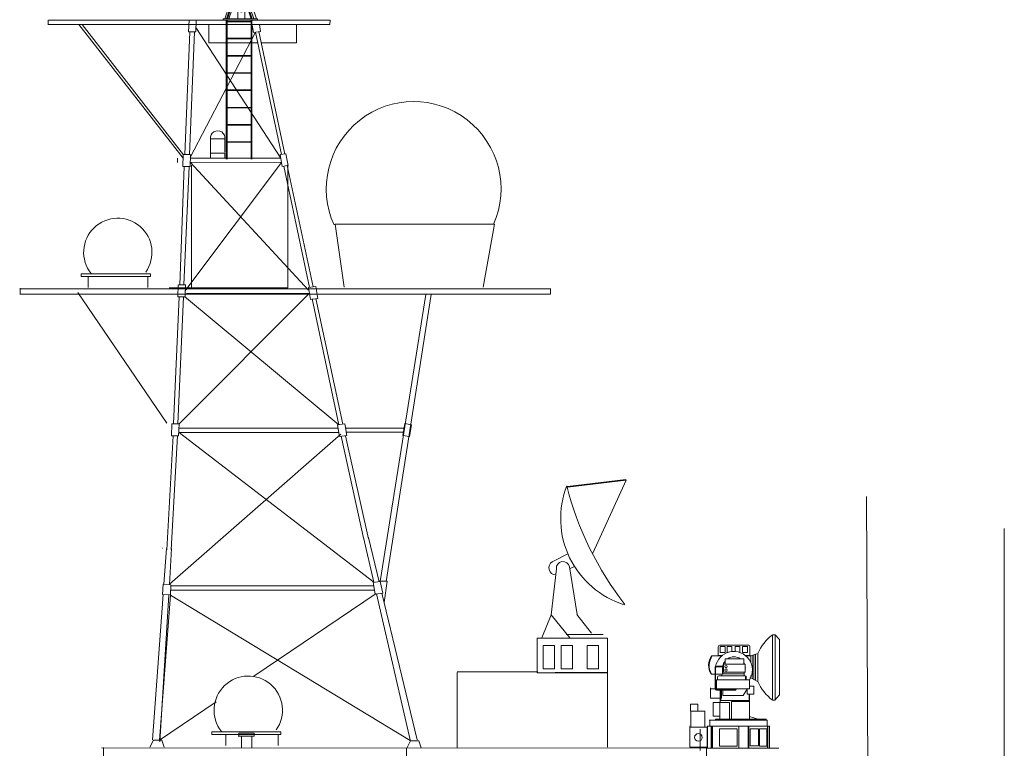
# Model space of a CAD drawing. Units: millimetres. Extents: x 272 to 733, y 314 to 556.
# Drawn here: x 536 to 588, y 457 to 496 of the extents above; entities that cross this region are included whole.
import ezdxf

# ---------------------------------------------------------------- set-up
doc = ezdxf.new("R2010")
doc.units = ezdxf.units.MM
doc.layers.add('1', color=7, linetype='Continuous', lineweight=20)

# ---------------------------------------------------------------- blocks, each defined once
blk = doc.blocks.new('pa103_2')
at = {"layer": '1', "color": 7, "linetype": 'Continuous'}
for p, q in [((0.551, 6.779), (-0.821, 6.432)), ((0.551, 6.779), (0.575, 6.675)), ((2.5, 5.517), (0.551, 6.779)), ((0.555, 6.76), (2.296, 5.469)), ((-0.682, 4.756), (-1.035, 6.231)), ((-0.673, 6.376), (-0.792, 6.348)), ((-0.681, 6.39), (0.153, 4.956)), ((-0.643, 6.412), (0.198, 4.966)), ((-0.53, 6.411), (-0.628, 6.387)), ((-0.573, 6.4), (-0.529, 6.216)), ((-0.537, 6.417), (0.978, 5.153)), ((-0.509, 6.451), (1.032, 5.166)), ((-0.405, 6.003), (-0.495, 6.382)), ((-0.147, 6.502), (-0.476, 6.423)), ((-0.222, 6.484), (-0.14, 6.143)), ((-0.155, 6.511), (1.102, 5.183)), ((-0.049, 6.067), (-0.153, 6.501)), ((-0.123, 6.541), (1.151, 5.195)), ((-0.034, 6.529), (-0.097, 6.514)), ((-0.041, 6.534), (1.738, 5.335)), ((-0.016, 6.571), (1.796, 5.349)), ((0.387, 6.63), (0.025, 6.543)), ((0.091, 6.559), (0.109, 6.487)), ((0.124, 6.423), (0.17, 6.232)), ((0.196, 6.428), (0.161, 6.576)), ((0.267, 6.129), (0.211, 6.364)), ((0.323, 6.615), (0.401, 6.29)), ((1.691, 5.42), (0.379, 6.637)), ((0.488, 6.231), (0.394, 6.623)), ((1.826, 5.355), (0.409, 6.67)), ((0.575, 6.675), (0.439, 6.642)), ((2.23, 5.453), (0.452, 6.645)), ((0.514, 6.66), (0.53, 6.593)), ((0.559, 6.47), (0.641, 6.128)), ((0.571, 6.693), (2.24, 5.455)), ((0.617, 6.535), (0.581, 6.686)), ((2.172, 5.439), (0.601, 6.492)), ((0.63, 6.727), (0.636, 6.7)), ((0.635, 6.46), (0.632, 6.471)), ((0.652, 6.633), (0.687, 6.487)), ((0.728, 6.069), (0.653, 6.383)), ((0.702, 6.424), (0.71, 6.39)), ((0.725, 6.634), (0.716, 6.671)), ((0.729, 6.312), (0.799, 6.022)), ((0.774, 6.429), (0.741, 6.567)), ((0.804, 6.303), (0.79, 6.365)), ((-0.751, 4.739), (-1.096, 6.179)), ((-0.493, 6.066), (-0.207, 4.87)), ((-0.138, 4.886), (-0.369, 5.853)), ((-0.123, 6.071), (0.102, 5.131)), ((0.214, 4.97), (-0.032, 5.995)), ((0.19, 6.146), (0.273, 5.799)), ((0.365, 5.722), (0.288, 6.042)), ((0.291, 5.726), (0.458, 5.029)), ((0.416, 6.226), (0.497, 5.886)), ((0.595, 5.782), (0.503, 6.167)), ((0.518, 5.799), (0.579, 5.543)), ((0.656, 6.064), (0.767, 5.601)), ((0.865, 5.497), (0.744, 6.005)), ((0.814, 5.958), (0.944, 5.414)), ((0.886, 5.963), (0.823, 6.225)), ((1.042, 5.31), (0.901, 5.899)), ((-1.405, 4.583), (2.5, 5.517)), ((2.517, 5.448), (-1.391, 4.513)), ((0.527, 5.045), (0.382, 5.65)), ((0.597, 5.471), (0.689, 5.084)), ((0.671, 5.467), (0.616, 5.696)), ((0.758, 5.101), (0.688, 5.395)), ((0.712, 3.467), (1.783, 5.273)), ((0.788, 5.514), (0.831, 5.333)), ((0.848, 5.261), (0.88, 5.13)), ((0.922, 5.257), (0.886, 5.411)), ((0.965, 5.327), (0.996, 5.196)), ((1.074, 5.176), (1.063, 5.224)), ((1.813, 5.28), (1.112, 3.562)), ((2.275, 5.39), (1.139, 3.569)), ((2.302, 5.349), (1.2, 3.583)), ((1.866, 5.293), (1.208, 3.68)), ((2.305, 5.342), (1.511, 3.658)), ((2.284, 5.392), (2.682, 4.416)), ((2.328, 5.403), (2.726, 4.426)), ((2.447, 5.431), (2.634, 4.653)), ((2.5, 5.517), (2.517, 5.448)), ((2.835, 4.115), (2.5, 5.517)), ((-0.315, 3.221), (-0.665, 4.687)), ((-0.19, 4.801), (0.09, 3.63)), ((0.106, 3.868), (-0.121, 4.817)), ((0.175, 4.888), (0.068, 3.313)), ((0.22, 4.899), (0.113, 3.322)), ((0.138, 4.981), (0.145, 4.954)), ((0.994, 5.084), (0.157, 3.334)), ((0.161, 4.885), (0.172, 4.841)), ((0.206, 4.695), (0.407, 3.856)), ((1.049, 5.097), (0.213, 3.347)), ((0.456, 3.958), (0.23, 4.901)), ((0.474, 4.959), (0.628, 4.318)), ((0.676, 4.42), (0.543, 4.976)), ((0.63, 3.447), (1.125, 5.115)), ((0.68, 3.459), (1.175, 5.127)), ((0.706, 5.015), (0.791, 4.659)), ((0.773, 3.481), (1.756, 5.14)), ((0.839, 4.761), (0.775, 5.031)), ((0.92, 4.424), (0.856, 4.693)), ((0.896, 5.06), (0.925, 4.94)), ((0.949, 5.146), (0.94, 5.185)), ((0.942, 4.872), (0.991, 4.664)), ((0.974, 5.042), (0.966, 5.077)), ((1.032, 4.801), (0.99, 4.974)), ((1.03, 5.056), (1.064, 4.911)), ((1.167, 4.234), (1.052, 4.714)), ((1.085, 4.824), (1.209, 4.305)), ((1.105, 5.047), (1.091, 5.107)), ((1.261, 4.393), (1.125, 4.961)), ((2.126, 5.066), (1.456, 3.645)), ((-1.139, 2.951), (-1.483, 4.559)), ((-1.06, 2.968), (-1.391, 4.513)), ((-0.384, 3.205), (-0.735, 4.67)), ((0.644, 4.249), (0.744, 3.831)), ((0.784, 3.967), (0.693, 4.351)), ((0.807, 4.591), (0.88, 4.288)), ((0.9, 4.202), (0.972, 3.904)), ((1.024, 3.992), (0.941, 4.338)), ((1.012, 4.578), (1.115, 4.146)), ((1.248, 3.896), (1.182, 4.172)), ((1.224, 4.243), (1.285, 3.987)), ((1.331, 4.1), (1.276, 4.331)), ((2.759, 4.434), (2.649, 4.408)), ((2.649, 4.408), (2.725, 4.089)), ((-2.277, 3.726), (-2.656, 3.493)), ((-2.632, 3.455), (-2.254, 3.688)), ((-2.44, 3.652), (-2.429, 3.633)), ((-2.391, 3.656), (-2.402, 3.675)), ((-2.292, 3.665), (-1.993, 3.179)), ((-1.974, 3.232), (-2.277, 3.726)), ((2.884, 3.913), (-1.139, 2.951)), ((-1.075, 3.039), (2.867, 3.982)), ((0.208, 3.44), (0.141, 3.723)), ((0.423, 3.788), (0.512, 3.419)), ((0.581, 3.435), (0.472, 3.89)), ((0.765, 3.744), (0.797, 3.609)), ((0.849, 3.697), (0.805, 3.881)), ((0.894, 3.51), (0.864, 3.635)), ((0.986, 3.842), (1.056, 3.549)), ((1.121, 3.584), (1.038, 3.93)), ((1.13, 4.084), (1.202, 3.783)), ((1.22, 3.709), (1.221, 3.702)), ((1.236, 3.641), (1.247, 3.595)), ((1.274, 3.786), (1.266, 3.822)), ((1.316, 3.611), (1.289, 3.726)), ((1.303, 3.913), (1.317, 3.855)), ((1.332, 3.794), (1.372, 3.625)), ((1.37, 3.939), (1.349, 4.026)), ((1.441, 3.641), (1.384, 3.879)), ((2.587, 3.803), (1.692, 3.132)), ((2.858, 3.846), (2.587, 3.803)), ((2.587, 3.842), (2.587, 3.803)), ((2.631, 3.81), (2.631, 3.853)), ((2.704, 3.822), (2.704, 3.87)), ((2.725, 4.089), (2.835, 4.115)), ((2.733, 3.742), (2.858, 3.792)), ((2.733, 3.621), (2.733, 3.742)), ((2.752, 3.829), (2.752, 3.882)), ((2.759, 4.097), (2.774, 4.034)), ((2.795, 3.836), (2.795, 3.892)), ((2.802, 4.108), (2.821, 4.029)), ((2.842, 3.903), (2.842, 3.843)), ((2.867, 3.982), (2.884, 3.913)), ((-2.656, 3.493), (-1.975, 2.387)), ((-2.592, 3.559), (-2.58, 3.54)), ((-2.557, 3.502), (-1.923, 2.471)), ((-2.542, 3.563), (-2.554, 3.582)), ((-1.885, 2.494), (-2.519, 3.525)), ((-2.516, 3.605), (-2.504, 3.586)), ((-2.481, 3.549), (-1.847, 2.517)), ((-2.466, 3.61), (-2.478, 3.629)), ((-1.809, 2.541), (-2.443, 3.572)), ((-2.405, 3.595), (-1.771, 2.564)), ((-1.733, 2.587), (-2.367, 3.618)), ((-1.993, 3.179), (-1.917, 3.225)), ((-1.974, 3.232), (-1.905, 3.274)), ((-1.857, 3.127), (-1.932, 3.08)), ((-1.917, 3.225), (-1.857, 3.127)), ((-1.905, 3.274), (-1.808, 3.115)), ((-1.808, 3.115), (-1.876, 3.073)), ((-0.103, 3.199), (-0.103, 3.086)), ((-0.059, 3.209), (-0.059, 3.086)), ((0.124, 3.485), (0.16, 3.338)), ((0.124, 3.221), (0.4, 2.481)), ((0.435, 2.489), (0.162, 3.221)), ((0.23, 3.351), (0.225, 3.372)), ((0.812, 3.547), (0.825, 3.494)), ((1.159, 2.215), (2.733, 3.621)), ((1.301, 3.482), (1.563, 3.545)), ((1.32, 3.367), (1.59, 3.432)), ((1.327, 3.314), (1.602, 3.38)), ((1.333, 3.261), (1.615, 3.328)), ((1.339, 3.207), (1.632, 3.277)), ((1.343, 3.153), (1.651, 3.227)), ((1.347, 3.099), (1.672, 3.177)), ((1.35, 3.045), (1.694, 3.128)), ((1.69, 3.136), (1.711, 3.146)), ((-1.62, 2.657), (-1.998, 2.424)), ((-1.975, 2.387), (-1.597, 2.619)), ((-1.932, 3.08), (-1.658, 2.634)), ((-1.597, 2.619), (-1.876, 3.073)), ((-1.609, 2.611), (-1.601, 2.562)), ((-1.433, 2.589), (-1.333, 2.648)), ((-1.333, 2.648), (-1.288, 2.571)), ((-1.324, 2.633), (-0.986, 2.831)), ((-0.954, 2.788), (-1.297, 2.587)), ((-1.204, 2.469), (-0.789, 2.597)), ((-1.007, 2.859), (-0.943, 2.774)), ((-0.943, 2.774), (-0.872, 2.827)), ((-0.872, 2.827), (-0.936, 2.912)), ((-0.929, 2.784), (-0.649, 2.411)), ((-0.909, 2.876), (-0.84, 2.917)), ((-0.589, 2.419), (-0.886, 2.816)), ((-0.813, 2.871), (-0.877, 2.833)), ((-0.84, 2.917), (-0.537, 3.095)), ((-0.84, 2.917), (-0.813, 2.871)), ((-0.732, 2.611), (-0.611, 2.64)), ((-0.64, 2.763), (-0.571, 2.779)), ((-0.56, 2.424), (-0.64, 2.763)), ((-0.528, 2.753), (-0.519, 2.714)), ((-0.33, 2.695), (-0.507, 2.695)), ((-0.485, 2.687), (-0.481, 2.687)), ((-0.452, 2.671), (-0.307, 2.671)), ((-0.446, 2.656), (-0.414, 2.443)), ((-0.441, 2.621), (-0.307, 2.621)), ((-0.192, 2.687), (-0.307, 2.687)), ((-0.307, 2.499), (-0.307, 2.687)), ((-0.192, 2.797), (-0.192, 2.643)), ((-0.192, 2.643), (-0.192, 2.538)), ((-0.141, 2.824), (-0.166, 2.824)), ((-0.103, 2.779), (-0.148, 2.779)), ((-0.148, 2.779), (-0.148, 2.714)), ((-0.148, 2.714), (-0.103, 2.714)), ((-0.148, 2.669), (-0.148, 2.643)), ((-0.148, 2.669), (-0.103, 2.669)), ((-0.103, 2.643), (-0.148, 2.643)), ((-0.103, 2.599), (-0.148, 2.599)), ((-0.148, 2.599), (-0.148, 2.571)), ((-0.141, 2.824), (-0.141, 2.872)), ((-0.13, 3.059), (-0.13, 3.004)), ((-0.103, 2.977), (-0.103, 2.914)), ((-0.103, 2.779), (-0.103, 2.714)), ((-0.103, 2.669), (-0.103, 2.643)), ((-0.103, 2.599), (-0.103, 2.571)), ((-0.033, 3.041), (-0.086, 3.041)), ((-0.086, 3.041), (-0.086, 3.021)), ((-0.086, 3.021), (-0.033, 3.021)), ((-0.059, 2.977), (-0.059, 2.909)), ((0.008, 2.779), (-0.059, 2.779)), ((-0.059, 2.779), (-0.059, 2.714)), ((-0.059, 2.714), (0.048, 2.714)), ((-0.059, 2.669), (0.03, 2.669)), ((-0.059, 2.669), (-0.059, 2.643)), ((0.03, 2.643), (-0.059, 2.643)), ((0.048, 2.599), (-0.059, 2.599)), ((-0.059, 2.599), (-0.059, 2.571)), ((-0.033, 3.041), (-0.033, 3.059)), ((-0.033, 3.021), (-0.033, 3.004)), ((-0.033, 2.824), (-0.033, 2.872)), ((0.008, 2.824), (-0.033, 2.824)), ((0.008, 2.779), (0.008, 2.824)), ((0.03, 2.669), (0.03, 2.643)), ((0.074, 2.687), (0.074, 2.625)), ((0.749, 2.699), (0.575, 2.664)), ((0.575, 2.664), (0.701, 2.034)), ((0.662, 2.681), (0.788, 2.051)), ((0.749, 2.699), (1.352, 2.979)), ((0.875, 2.069), (0.749, 2.699)), ((0.983, 2.599), (0.769, 2.599)), ((1.353, 2.877), (0.983, 2.599)), ((1.352, 2.991), (1.718, 3.079)), ((1.353, 2.936), (1.744, 3.03)), ((1.353, 2.882), (1.771, 2.982)), ((-0.432, 2.443), (-2.567, 2.123)), ((-2.567, 2.123), (-2.547, 1.991)), ((-2.561, 2.079), (-0.355, 2.41)), ((-2.547, 1.992), (-1.62, 2.13)), ((-2.497, 1.954), (-1.469, 2.102)), ((-1.888, 2.414), (-1.899, 2.433)), ((-1.861, 2.456), (-1.85, 2.437)), ((-1.812, 2.461), (-1.824, 2.48)), ((-1.786, 2.503), (-1.774, 2.484)), ((-1.736, 2.507), (-1.748, 2.526)), ((-1.381, 2.382), (-1.735, 2.309)), ((-1.71, 2.549), (-1.698, 2.531)), ((-1.631, 2.473), (-1.693, 2.436)), ((-1.693, 2.436), (-1.648, 2.36)), ((-1.647, 2.535), (-1.69, 2.562)), ((-1.658, 2.376), (-1.658, 2.325)), ((-1.648, 2.36), (-1.586, 2.396)), ((-1.607, 2.466), (-1.647, 2.535)), ((-1.586, 2.396), (-1.631, 2.473)), ((-1.622, 2.457), (-1.424, 2.574)), ((-0.355, 2.13), (-1.62, 2.13)), ((-1.601, 2.562), (-1.561, 2.493)), ((-1.597, 2.39), (-1.597, 2.337)), ((-1.397, 2.528), (-1.595, 2.411)), ((-1.469, 2.102), (0.202, 2.102)), ((-1.388, 2.512), (-1.433, 2.589)), ((-1.335, 2.308), (-1.399, 2.412)), ((-1.288, 2.571), (-1.388, 2.512)), ((-1.239, 2.322), (-1.324, 2.459)), ((-1.306, 2.43), (-1.207, 2.468)), ((-1.184, 2.33), (-1.229, 2.403)), ((-1.161, 2.482), (-0.694, 2.471)), ((-1.088, 2.345), (-1.153, 2.45)), ((-0.766, 2.473), (-0.766, 2.393)), ((-0.728, 2.399), (-0.728, 2.472)), ((0.619, 2.443), (-0.432, 2.443)), ((-0.307, 2.529), (-0.427, 2.529)), ((-0.355, 2.061), (-0.401, 2.102)), ((-0.355, 2.41), (0.626, 2.41)), ((-0.355, 2.239), (-0.355, 2.102)), ((-0.148, 2.571), (-0.103, 2.571)), ((-0.148, 2.526), (-0.103, 2.526)), ((-0.148, 2.526), (-0.148, 2.511)), ((-0.148, 2.511), (-0.103, 2.511)), ((-0.121, 2.467), (-0.103, 2.467)), ((-0.103, 2.526), (-0.103, 2.511)), ((-0.103, 2.467), (-0.103, 2.443)), ((-0.059, 2.443), (-0.103, 2.443)), ((-0.059, 2.571), (0.048, 2.571)), ((-0.059, 2.526), (0.03, 2.526)), ((-0.059, 2.526), (-0.059, 2.511)), ((-0.059, 2.511), (0.03, 2.511)), ((-0.059, 2.467), (0.218, 2.467)), ((-0.059, 2.467), (-0.059, 2.443)), ((0.03, 2.526), (0.03, 2.511)), ((0.074, 2.544), (0.074, 2.511)), ((0.074, 2.511), (0.207, 2.511)), ((0.202, 2.239), (0.202, 2.102)), ((0.202, 2.102), (0.668, 2.196)), ((0.677, 2.153), (0.202, 2.061)), ((0.218, 2.467), (0.218, 2.443)), ((0.262, 2.443), (0.218, 2.443)), ((0.289, 2.032), (0.288, 2.078)), ((0.6, 2.53), (0.417, 2.487)), ((0.608, 2.495), (0.491, 2.468)), ((0.846, 2.215), (1.159, 2.215)), ((-1.057, 1.159), (-1.057, 1.838)), ((-1.013, 1.883), (-0.515, 1.883)), ((-0.61, 1.883), (-0.389, 2.032)), ((-0.559, 1.883), (-0.559, 1.031)), ((-0.515, 1.031), (-0.515, 1.947)), ((-0.515, 1.947), (0.414, 1.947)), ((-0.457, 1.875), (0.129, 1.875)), ((-0.457, 1.562), (-0.457, 1.875)), ((0.129, 1.562), (-0.457, 1.562)), ((-0.389, 2.032), (0.288, 2.032)), ((0.202, 2.061), (-0.355, 2.061)), ((-0.355, 2.032), (-0.355, 2.061)), ((0.129, 1.875), (0.129, 1.562)), ((0.479, 1.903), (0.288, 2.032)), ((0.392, 1.031), (0.392, 1.947)), ((0.654, 1.903), (0.479, 1.903)), ((0.654, 1.903), (0.654, 1.147)), ((0.701, 2.034), (0.875, 2.069)), ((0.743, 1.147), (0.743, 1.903)), ((0.743, 1.903), (1.274, 1.903)), ((0.878, 1.679), (1.091, 1.679)), ((0.905, 1.484), (0.878, 1.679)), ((1.091, 1.679), (1.064, 1.484)), ((1.274, 1.903), (1.274, 1.192)), ((1.274, 1.903), (1.401, 1.707)), ((1.401, 1.707), (1.401, 1.387)), ((1.408, 1.707), (1.401, 1.707)), ((1.444, 1.423), (1.444, 1.672)), ((-0.559, 1.07), (-0.968, 1.07)), ((-0.829, 1.503), (-0.751, 1.503)), ((-0.829, 1.301), (-0.829, 1.503)), ((-0.829, 1.394), (-0.751, 1.394)), ((-0.751, 1.503), (-0.751, 1.301)), ((0.133, 1.476), (-0.24, 1.476)), ((-0.24, 1.476), (-0.24, 1.103)), ((-0.24, 1.103), (0.133, 1.103)), ((0.071, 1.414), (-0.178, 1.414)), ((-0.178, 1.414), (-0.178, 1.165)), ((-0.178, 1.165), (0.071, 1.165)), ((0.071, 1.165), (0.071, 1.414)), ((0.133, 1.103), (0.133, 1.476)), ((0.207, 1.428), (0.207, 1.275)), ((0.207, 1.275), (0.296, 1.275)), ((0.296, 1.275), (0.296, 1.428)), ((0.699, 1.103), (0.699, 1.031)), ((1.274, 1.192), (0.743, 1.192)), ((0.994, 1.423), (0.975, 1.423)), ((1.401, 1.387), (1.274, 1.192)), ((1.401, 1.387), (1.408, 1.387)), ((-0.854, 0.079), (-0.535, 1.031)), ((-0.385, 1.031), (-0.704, 0.079)), ((-0.619, 0.079), (-0.301, 1.031)), ((-0.254, 1.031), (-0.572, 0.079)), ((0.194, 1.031), (-0.559, 1.031)), ((-0.232, 0.079), (-0.232, 0.715)), ((-0.187, 0.75), (0.079, 0.75)), ((0.079, 0.679), (-0.187, 0.679)), ((0.124, 0.079), (0.126, 0.715)), ((0.6, 0.079), (0.298, 0.984)), ((0.699, 1.031), (0.344, 1.031)), ((0.366, 1.031), (0.685, 0.079)), ((0.413, 1.031), (0.731, 0.079)), ((0.817, 0.079), (0.498, 1.031)), ((-0.903, 0.079), (0.903, 0.079)), ((-0.903, 0), (-0.903, 0.079)), ((0.903, 0), (-0.903, 0)), ((0.903, 0.079), (0.903, 0))]:
    blk.add_line(p, q, dxfattribs=at)
for centre, radius in [((-0.305, 1.719), 0.08), ((-0.054, 1.719), 0.08), ((0.24, 1.705), 0.0645), ((0.269, 1.059), 0.08), ((-0.054, 0.715), 0.138), ((-0.054, 0.484), 0.0522)]:
    blk.add_circle(centre, radius, dxfattribs=at)
for centre, radius, start, end in [((-0.662, 6.401), 0.0222, 30.1784, 210.1784), ((-0.523, 6.434), 0.0222, 50.1677, 230.1677), ((-0.139, 6.526), 0.0222, 43.4151, 223.4151), ((-0.028, 6.552), 0.0222, 56.0088, 236.0088), ((0.394, 6.653), 0.0222, 47.1517, 227.1517), ((-2.497, 3.617), 0.0222, 31.5904, 211.5904), ((-2.421, 3.663), 0.0222, 31.5904, 211.5904), ((2.789, 3.95), 0.0848, 22.1254, 184.781), ((-1.543, 2.792), 1.223, 149.9707, 213.1229), ((-2.573, 3.57), 0.0222, 31.5904, 211.5904), ((0.091, 3.208), 0.0355, 20.4692, 103.4532), ((0.195, 3.233), 0.0355, 103.4532, 200.4692), ((-1.958, 2.9), 3.311, 357.4135, 11.0182), ((2.95, 3.35), 1.577, 178.928, 198.4712), ((-0.352, 2.515), 2.104, 10.9236, 25.5172), ((3.246, 3.858), 1.715, 188.8483, 212.55), ((-0.972, 2.886), 0.0444, 36.8264, 216.8264), ((-0.563, 2.745), 0.0355, 13.3713, 103.3713), ((-0.485, 2.722), 0.0355, 193.3713, 270), ((-0.481, 2.651), 0.0355, 8.5777, 90), ((-0.261, 2.65), 0.082, 33.1177, 146.8823), ((-0.166, 2.797), 0.0267, 90, 180), ((-0.087, 2.861), 0.0549, 107.1444, 168.8176), ((-0.103, 3.059), 0.0267, 90, 180), ((-0.103, 3.004), 0.0267, 180, 270), ((-0.06, 3.059), 0.0267, 0, 87.8735), ((-0.06, 3.004), 0.0267, 272.1265, 0), ((-0.087, 2.861), 0.0549, 11.1824, 59.0798), ((0.048, 2.687), 0.0267, 0, 90), ((0.048, 2.625), 0.0267, 270, 0), ((-1.536, 3.331), 1.042, 245.0583, 280.629), ((-1.869, 2.426), 0.0222, 211.5904, 31.5904), ((-1.793, 2.472), 0.0222, 211.5904, 31.5904), ((-1.717, 2.519), 0.0222, 211.5904, 31.5904), ((-1.362, 2.435), 0.0444, 32.0054, 212.0054), ((-1.191, 2.426), 0.0444, 32.0054, 212.0054), ((-0.364, 2.577), 0.0974, 233.5764, 306.4236), ((-0.076, 1.824), 0.5, 56.1578, 123.8422), ((-0.121, 2.538), 0.0711, 180, 270), ((0.048, 2.544), 0.0267, 0, 90), ((0.207, 2.429), 0.0824, 9.8923, 90), ((0.436, 2.408), 0.0809, 25.5256, 154.4744), ((-2.503, 1.998), 0.0444, 188.514, 278.2169), ((-1.013, 1.838), 0.0444, 90, 180), ((0.699, 1.903), 0.0444, 360, 180), ((1.408, 1.672), 0.0355, 0, 90), ((-0.968, 1.159), 0.0889, 180, 270), ((-0.79, 1.301), 0.0389, 166.2637, 0), ((0.699, 1.147), 0.0444, 180, 0), ((0.975, 1.494), 0.0711, 187.8837, 270), ((0.994, 1.494), 0.0711, 270, 352.1163), ((1.408, 1.423), 0.0355, 270, 0), ((-0.054, 0.715), 0.18, 351.4692, 180)]:
    blk.add_arc(centre, radius, start, end, dxfattribs=at)
for centre, major_axis, ratio, start_param, end_param in [((-0.409, 4.748), (-0.403, 1.686), 0.628005, 0.007906, 1.532607), ((-0.409, 4.748), (-0.383, 1.6), 0.612981, 0, 1.527565), ((1.584, 2.884), (-0.13, -0.031), 0.383418, 2.300524, 6.928992)]:
    blk.add_ellipse(centre, major_axis=major_axis, ratio=ratio, start_param=start_param, end_param=end_param, dxfattribs=at)
blk.add_ellipse((0.251, 1.458), major_axis=(0.0711, 0), ratio=0.544757, dxfattribs=at)

msp = doc.modelspace()

# ---------------------------------------------------------------- linework, layer by layer
at = {"layer": '1', "color": 7, "linetype": 'Continuous'}
for p, q in [((537.928, 495.489), (537.928, 495.736)), ((537.929, 495.497), (545.757, 495.5)), ((552.798, 495.726), (537.936, 495.734)), ((545.053, 488.455), (539.545, 495.497)), ((539.727, 495.498), (545.056, 488.641)), ((541.308, 495.736), (541.559, 495.736)), ((545.354, 495.734), (545.331, 495.127)), ((545.735, 495.734), (545.712, 495.127)), ((545.72, 495.342), (550.197, 488.464)), ((545.726, 495.501), (552.785, 495.499)), ((546.39, 495.501), (546.39, 494.546)), ((547.319, 488.41), (547.319, 495.734)), ((547.357, 495.734), (547.357, 488.41)), ((547.357, 495.66), (548.635, 495.66)), ((547.357, 495.638), (548.635, 495.638)), ((548.635, 488.41), (548.635, 495.734)), ((548.673, 495.734), (548.673, 488.41)), ((548.677, 495.479), (548.745, 495.089)), ((549.063, 495.502), (549.123, 495.141)), ((551.021, 494.546), (551.017, 495.505)), ((551.873, 495.734), (552.538, 495.734)), ((552.798, 495.726), (552.785, 495.499)), ((545.394, 495.127), (545.136, 488.65)), ((545.331, 495.127), (545.712, 495.127)), ((545.374, 488.648), (545.646, 495.127)), ((545.412, 488.492), (548.859, 495.104)), ((549.131, 495.141), (548.753, 495.089)), ((548.854, 495.104), (550.222, 488.661)), ((549.035, 495.142), (550.403, 488.672)), ((546.39, 494.546), (548.971, 494.546)), ((547.357, 494.781), (548.635, 494.781)), ((547.357, 494.759), (548.635, 494.759)), ((551.021, 494.546), (549.141, 494.546)), ((547.357, 493.867), (548.635, 493.867)), ((547.357, 493.845), (548.635, 493.845)), ((547.357, 492.955), (548.635, 492.955)), ((547.357, 492.933), (548.635, 492.933)), ((547.357, 492.054), (548.635, 492.054)), ((547.357, 492.032), (548.635, 492.032)), ((548.638, 492.03), (547.357, 492.03)), ((547.357, 491.132), (548.635, 491.132)), ((547.357, 491.111), (548.635, 491.111)), ((547.357, 490.228), (548.635, 490.228)), ((547.357, 490.206), (548.635, 490.206)), ((546.48, 488.463), (546.48, 489.484)), ((546.48, 489.484), (547.233, 489.484)), ((547.233, 489.484), (547.233, 488.775)), ((547.357, 489.319), (548.635, 489.319)), ((547.357, 489.298), (548.635, 489.298)), ((545.049, 488.645), (545.025, 488.018)), ((545.426, 488.648), (545.057, 488.648)), ((545.43, 488.645), (545.407, 488.018)), ((546.513, 488.721), (547.233, 488.721)), ((547.233, 488.721), (547.233, 488.463)), ((550.164, 488.647), (550.273, 488.029)), ((550.168, 488.651), (550.453, 488.691)), ((550.452, 488.686), (550.579, 488.079)), ((544.742, 488.461), (544.742, 488.234)), ((550.227, 488.24), (545.129, 481.452)), ((550.227, 488.24), (545.407, 488.254)), ((545.419, 488.259), (551.655, 481.509)), ((545.42, 488.466), (550.197, 488.464)), ((546.534, 488.463), (546.48, 488.463)), ((547.233, 488.463), (546.534, 488.463)), ((550.537, 488.07), (550.273, 488.029)), ((550.355, 488.045), (551.711, 481.653)), ((550.579, 488.079), (550.531, 488.069)), ((550.531, 488.069), (551.905, 481.681)), ((545.094, 488.022), (544.861, 481.783)), ((545.025, 488.018), (545.407, 488.018)), ((545.086, 481.783), (545.356, 488.029)), ((540.042, 482.22), (540.042, 481.642)), ((543.179, 481.637), (543.179, 482.228)), ((564.404, 481.294), (536.425, 481.294)), ((536.445, 481.581), (564.437, 481.581)), ((544.787, 481.783), (544.763, 481.156)), ((545.163, 481.786), (544.794, 481.786)), ((551.688, 481.337), (544.83, 474.456)), ((545.168, 481.783), (545.144, 481.156)), ((545.223, 481.334), (551.711, 481.337)), ((551.656, 481.639), (551.765, 481.022)), ((551.66, 481.643), (552.025, 481.693)), ((552.034, 481.691), (552.142, 481.074)), ((544.832, 481.156), (544.543, 474.456)), ((544.763, 481.156), (545.144, 481.156)), ((544.767, 474.456), (545.056, 481.156)), ((545.119, 481.179), (553.246, 474.417)), ((552.142, 481.074), (551.765, 481.022)), ((551.839, 481.051), (553.246, 474.414)), ((552.035, 481.074), (553.464, 474.447)), ((544.449, 474.456), (544.426, 473.829)), ((544.83, 474.456), (544.449, 474.456)), ((544.83, 474.456), (544.807, 473.829)), ((553.214, 474.235), (544.826, 474.235)), ((553.183, 474.406), (553.292, 473.789)), ((553.187, 474.41), (553.553, 474.461)), ((553.561, 474.458), (553.67, 473.841)), ((544.516, 473.829), (544.175, 467.812)), ((544.416, 467.831), (544.74, 473.829)), ((544.426, 473.829), (544.807, 473.829)), ((553.253, 474.004), (544.826, 474.004)), ((553.67, 473.841), (553.292, 473.789)), ((553.375, 473.809), (554.564, 468.368)), ((553.596, 473.833), (554.822, 468.394)), ((581.157, 452.216), (581.082, 470.623)), ((555.091, 465.931), (544.372, 465.932)), ((555.06, 466.103), (555.169, 465.485)), ((555.064, 466.107), (555.429, 466.157)), ((555.438, 466.154), (555.575, 465.538)), ((555.133, 465.7), (544.369, 465.701)), ((555.575, 465.538), (555.169, 465.485)), ((547.286, 457.508), (547.286, 458.098)), ((547.951, 458.003), (548.784, 458.003)), ((547.977, 458.164), (547.977, 458.017)), ((548.784, 458.164), (547.977, 458.164)), ((548.125, 457.398), (548.125, 458.001)), ((548.125, 458.001), (548.663, 458.001)), ((548.125, 458.001), (548.125, 457.398)), ((548.663, 458.001), (548.663, 457.398)), ((548.784, 458.003), (548.784, 458.164)), ((550.059, 457.508), (550.059, 458.098)), ((540.73, 457.394), (572.645, 457.374)), ((556.823, 449.745), (556.823, 457.394)), ((572.645, 457.374), (572.645, 452.702)), ((576.456, 457.362), (572.658, 457.364))]:
    msp.add_line(p, q, dxfattribs=at)
at = {"layer": '1'}
for p, q in [((545.491, 488.094), (545.491, 481.621)), ((550.56, 481.621), (550.56, 488.149)), ((553.529, 481.664), (553.056, 484.978)), ((553.056, 484.978), (561.46, 484.978)), ((561.46, 484.978), (560.868, 481.664)), ((536.457, 481.606), (536.457, 481.284)), ((544.19, 474.494), (539.494, 481.388)), ((544.306, 481.621), (550.56, 481.621)), ((564.419, 481.286), (564.419, 481.577)), ((557.837, 481.269), (555.437, 466.15)), ((558.122, 481.276), (555.749, 466.154)), ((553.605, 474.226), (556.685, 474.226)), ((553.353, 473.922), (544.321, 466.008)), ((544.847, 473.994), (555.099, 466.11)), ((553.636, 474.013), (556.648, 474.013)), ((565.307, 471.166), (568.391, 471.525)), ((565.323, 471.118), (568.404, 471.486)), ((566.641, 467.648), (568.404, 471.486)), ((568.404, 471.486), (568.391, 471.525)), ((588.343, 448.732), (588.343, 468.949)), ((554.558, 468.472), (555.1, 466.118)), ((554.812, 468.468), (555.373, 466.142)), ((544.169, 467.899), (544.031, 466.007)), ((544.428, 467.899), (544.318, 465.989)), ((565.332, 467.605), (564.536, 467.208)), ((564.725, 466.822), (564.457, 464.394)), ((565.821, 464.411), (565.411, 466.93)), ((565.418, 466.814), (565.672, 466.941)), ((543.955, 465.471), (543.982, 466.006)), ((543.982, 466.006), (544.399, 465.985)), ((544.398, 465.985), (544.371, 465.451)), ((555.355, 466.162), (555.806, 466.162)), ((555.806, 466.162), (555.637, 465.048)), ((543.994, 465.469), (543.434, 457.815)), ((543.791, 457.795), (544.376, 465.428)), ((544.281, 465.456), (543.821, 457.704)), ((544.371, 465.451), (543.955, 465.471)), ((544.376, 465.428), (557.02, 457.764)), ((555.214, 465.521), (548.764, 461.159)), ((555.241, 465.506), (557.01, 457.815)), ((555.518, 465.542), (557.386, 457.803)), ((564.457, 464.394), (563.96, 463.175)), ((565.426, 463.189), (564.458, 464.401)), ((566.568, 463.434), (565.798, 464.409)), ((563.731, 463.157), (565.998, 463.157)), ((565.239, 463.359), (567.187, 463.359)), ((576.12, 459.9), (576.118, 463.344)), ((576.118, 463.344), (576.256, 463.344)), ((576.256, 463.344), (576.254, 459.902)), ((576.494, 463.096), (576.256, 463.344)), ((576.493, 463.095), (576.493, 460.183)), ((573.46, 462.238), (572.92, 462.238)), ((575.018, 462.238), (574.704, 462.238)), ((575.348, 462.361), (574.981, 462.23)), ((574.981, 462.23), (574.984, 461.871)), ((575.077, 461.024), (575.077, 462.265)), ((575.098, 461.015), (575.099, 462.272)), ((575.2, 462.313), (575.2, 460.955)), ((575.223, 462.317), (575.223, 460.937)), ((575.347, 462.348), (575.347, 460.867)), ((573.092, 461.6), (573.091, 460.516)), ((573.118, 460.513), (573.117, 461.599)), ((573.485, 461.683), (573.161, 461.683)), ((573.167, 461.66), (573.486, 461.66)), ((573.484, 461.66), (573.484, 461.66)), ((573.485, 461.646), (573.485, 461.699)), ((573.485, 461.699), (573.541, 461.699)), ((573.541, 461.646), (573.485, 461.646)), ((573.538, 461.588), (573.491, 461.588)), ((573.491, 461.587), (573.491, 461.297)), ((573.508, 461.699), (573.508, 461.646)), ((573.508, 461.646), (573.541, 461.646)), ((574.691, 461.588), (574.675, 461.588)), ((563.742, 461.386), (559.486, 461.386)), ((559.498, 461.361), (559.498, 457.408)), ((564.666, 461.361), (567.424, 461.361)), ((567.424, 461.361), (567.424, 457.416)), ((573.09, 461.265), (572.884, 461.265)), ((573.121, 461.262), (573.473, 461.262)), ((573.221, 461.102), (573.221, 460.966)), ((574.687, 461.184), (573.288, 461.184)), ((573.429, 461.184), (573.54, 461.384)), ((574.635, 461.28), (573.483, 461.28)), ((574.634, 461.377), (574.634, 461.192)), ((574.688, 461.187), (574.688, 460.966)), ((574.688, 460.966), (574.688, 461.165)), ((574.688, 461.165), (574.73, 461.165)), ((574.73, 461.165), (574.73, 460.966)), ((574.977, 461.079), (574.928, 461.079)), ((574.976, 461.206), (574.976, 461.081)), ((575.356, 460.86), (574.976, 461.081)), ((572.846, 459.999), (572.846, 460.54)), ((574.901, 460.638), (575.131, 460.638)), ((575.131, 460.638), (575.131, 460.218)), ((572.846, 460.501), (573.425, 460.501)), ((573.168, 460.428), (574.168, 460.428)), ((574.15, 460.452), (573.175, 460.452)), ((573.351, 460.454), (573.351, 460.502)), ((573.352, 460.43), (573.352, 459.792)), ((573.389, 460.454), (573.389, 460.502)), ((573.389, 459.887), (573.389, 460.426)), ((573.425, 460.501), (573.425, 459.999)), ((573.499, 460.453), (573.499, 460.509)), ((573.499, 460.145), (573.499, 460.432)), ((574.582, 460.145), (573.499, 460.145)), ((574.13, 460.492), (574.13, 460.513)), ((574.13, 460.508), (574.13, 460.478)), ((574.224, 460.478), (574.13, 460.478)), ((574.15, 460.477), (574.15, 460.452)), ((574.191, 460.448), (574.191, 460.478)), ((574.224, 460.478), (574.224, 460.508)), ((574.795, 460.513), (574.582, 460.145)), ((574.793, 460.218), (574.793, 460.498)), ((575.131, 460.218), (574.793, 460.218)), ((574.89, 459.892), (574.89, 460.224)), ((574.914, 460.218), (574.914, 459.829)), ((576.493, 460.183), (576.241, 459.895)), ((546.781, 459.817), (543.791, 457.795)), ((573.425, 459.999), (572.846, 459.999)), ((572.994, 459.054), (572.994, 459.784)), ((572.994, 459.784), (573.858, 459.777)), ((574.914, 459.887), (573.35, 459.887)), ((573.351, 459.811), (573.351, 458.9)), ((573.858, 459.777), (573.858, 458.886)), ((573.956, 459.825), (574.916, 459.825)), ((573.957, 458.897), (573.957, 459.825)), ((574.916, 459.825), (574.911, 458.897)), ((576.254, 459.902), (576.12, 459.9)), ((572.995, 459.054), (573.351, 459.054)), ((574.904, 459.037), (575.366, 458.901)), ((571.735, 458.52), (571.727, 458.52)), ((575.965, 458.52), (572.681, 458.52)), ((572.685, 458.522), (572.685, 457.362)), ((575.842, 458.848), (572.789, 458.848)), ((572.808, 458.524), (572.808, 458.848)), ((572.885, 458.533), (572.885, 457.382)), ((572.915, 458.533), (572.915, 457.382)), ((572.949, 458.533), (572.949, 457.382)), ((573.86, 458.9), (573.119, 458.9)), ((573.121, 458.854), (573.121, 458.905)), ((575.78, 458.897), (573.816, 458.897)), ((574.34, 458.533), (574.34, 457.382)), ((574.83, 458.533), (574.83, 457.382)), ((574.868, 458.533), (574.868, 457.382)), ((575.782, 458.898), (575.782, 458.854)), ((575.844, 458.524), (575.844, 458.848)), ((575.852, 458.533), (575.852, 457.382)), ((575.87, 458.533), (575.87, 457.382)), ((575.967, 457.369), (575.967, 458.521)), ((572.304, 458.363), (572.304, 457.246)), ((543.476, 457.794), (543.285, 457.413)), ((543.475, 457.793), (543.916, 457.793)), ((543.916, 457.793), (544.035, 457.424)), ((557.029, 457.758), (556.839, 457.377)), ((557.029, 457.757), (557.469, 457.757)), ((557.469, 457.757), (557.588, 457.388)), ((540.844, 457.396), (540.844, 449.585))]:
    msp.add_line(p, q, dxfattribs=at)
at = {"layer": '1', "color": 7, "linetype": 'Continuous'}
for points in [[(539.675, 482.358), (539.675, 482.227), (543.317, 482.227), (543.317, 482.358)], [(546.556, 458.229), (546.556, 458.097), (550.198, 458.097), (550.198, 458.229)]]:
    msp.add_lwpolyline(points, close=True, dxfattribs=at)
at = {"layer": '1'}
for points in [[(556.734, 474.472), (556.621, 473.852), (556.978, 473.797), (557.091, 474.417)], [(563.718, 463.157), (563.718, 461.345), (567.417, 461.345), (567.417, 463.157)], [(564.029, 462.786), (564.029, 461.551), (564.63, 461.551), (564.63, 462.786)], [(564.979, 462.786), (564.979, 461.551), (565.58, 461.551), (565.58, 462.786)], [(566.34, 462.786), (566.34, 461.551), (566.942, 461.551), (566.942, 462.786)], [(573.617, 462.729), (573.617, 462.41), (573.368, 462.41), (573.368, 462.729)], [(574.794, 462.729), (574.794, 462.41), (574.545, 462.41), (574.545, 462.729)], [(574.675, 461.793), (574.675, 461.377), (573.541, 461.377), (573.541, 461.793)], [(574.6, 462.073), (574.6, 461.793), (573.617, 461.793), (573.617, 462.073)], [(574.901, 460.962), (574.901, 460.501), (573.176, 460.501), (573.176, 460.962)], [(572.187, 459.322), (572.187, 459.69), (571.805, 459.69), (571.805, 459.322)], [(572.56, 459.322), (572.56, 458.468), (571.806, 458.468), (571.806, 459.322)], [(572.669, 458.473), (572.669, 457.428), (571.76, 457.428), (571.76, 458.473)], [(574.253, 458.395), (574.253, 457.475), (573.333, 457.475), (573.333, 458.395)], [(575.382, 458.393), (575.382, 457.488), (574.934, 457.488), (574.934, 458.393)], [(575.827, 458.392), (575.827, 457.48), (575.441, 457.48), (575.441, 458.392)]]:
    msp.add_lwpolyline(points, close=True, dxfattribs=at)
for points in [[(543.947, 467.913), (543.945, 467.91)], [(573.484, 462.26), (573.261, 462.26), (573.261, 462.71)], [(573.342, 462.804), (574.843, 462.804)], [(573.789, 462.41), (573.734, 462.41), (573.734, 462.729), (573.983, 462.729), (573.983, 462.453)], [(574.145, 462.459), (574.145, 462.729), (574.394, 462.729), (574.394, 462.41), (574.373, 462.41)], [(574.926, 462.732), (574.926, 462.26), (574.678, 462.26)]]:
    msp.add_lwpolyline(points, dxfattribs=at)
for centre, radius in [((573.672, 461.67), 0.0598), ((573.672, 461.482), 0.0598), ((572.213, 457.936), 0.201)]:
    msp.add_circle(centre, radius, dxfattribs=at)
for centre, radius, start, end in [((557.198, 486.837), 4.608, 336.1763, 204.3103), ((569.702, 469.471), 4.752, 158.7186, 252.9179), ((581.432, 475.24), 16.655, 194.0524, 218.1907), ((564.702, 466.874), 0.375, 119.2884, 269.5727), ((565.071, 466.858), 0.348, 11.8684, 185.8961), ((577.551, 461.42), 2.396, 126.3461, 156.8735), ((573.363, 462.705), 0.102, 101.8199, 176.6486), ((574.842, 462.72), 0.085, 354.9995, 95.72), ((573.627, 461.722), 0.875, 143.9174, 211.3677), ((573.652, 461.723), 0.873, 143.8459, 211.3607), ((574.081, 461.488), 0.977, 327.5298, 169.5438), ((574.091, 461.581), 0.6, 55.79, 124.7313), ((573.17, 461.604), 0.0783, 90.0676, 183.2772), ((573.174, 461.604), 0.0564, 93.6723, 184.7676), ((574.032, 461.574), 0.543, 172.4649, 183.6141), ((574.179, 461.54), 0.697, 144.1229, 166.8971), ((574.084, 461.578), 0.608, 20.9563, 31.838), ((574.091, 461.581), 0.6, 0.3568, 14.1071), ((573.311, 461.096), 0.0898, 96.7801, 180.848), ((573.176, 460.513), 0.0851, 174.0789, 267.312), ((577.551, 461.824), 2.396, 203.1265, 233.6539), ((573.176, 460.511), 0.0586, 176.8361, 268.2692), ((574.167, 460.452), 0.0234, 269.5252, 0.4748)]:
    msp.add_arc(centre, radius, start, end, dxfattribs=at)
at = {"layer": '1', "color": 7, "linetype": 'Continuous'}
for centre, radius, start, end in [((546.868, 489.526), 0.381, 350.2009, 188.2123), ((541.598, 483.497), 1.802, 324.757, 218.4253), ((548.478, 459.367), 1.802, 324.757, 218.4253)]:
    msp.add_arc(centre, radius, start, end, dxfattribs=at)

# ---------------------------------------------------------------- block references
at = {"layer": '1', "xscale": -1}
msp.add_blockref('pa103_2', (548.059, 495.731), dxfattribs=at)

doc.saveas('drawing.dxf')
